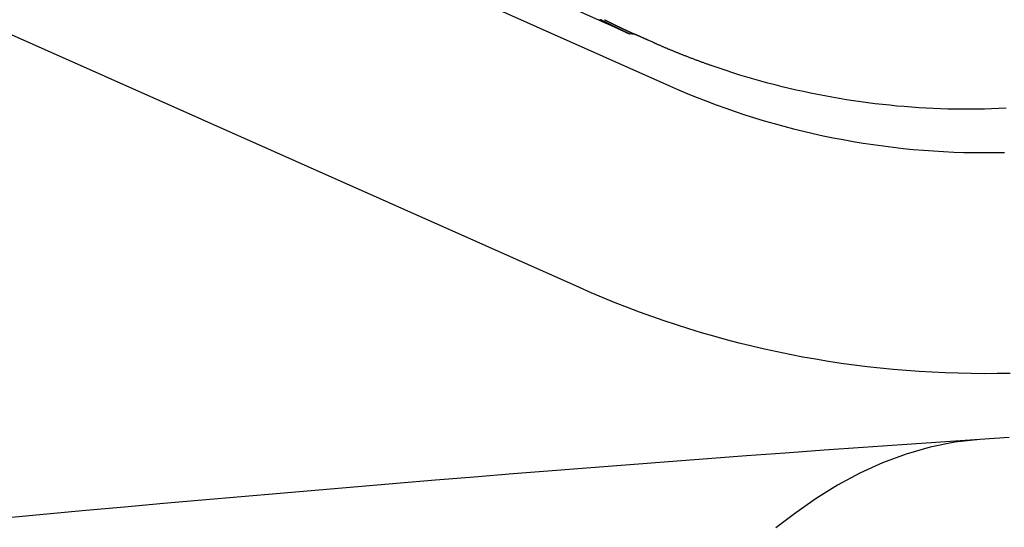
# Model space of a CAD drawing. Extents: x -436 to 2039, y 12 to 4474.
# Drawn here: x 540 to 544, y 2016 to 2018 of the extents above; entities that cross this region are included whole.
import ezdxf

# ---------------------------------------------------------------- set-up
doc = ezdxf.new("R2010")
doc.units = 0
doc.layers.add('本体', color=7, linetype='CONTINUOUS')

msp = doc.modelspace()

# ---------------------------------------------------------------- linework, layer by layer
at = {"layer": '本体', "color": 6, "linetype": 'CONTINUOUS', "flags": 128}
for points in [[(542.5226, 2017.8955), (542.5233, 2017.8952), (542.5239, 2017.8949), (542.5248, 2017.8944), (542.5258, 2017.8939), (542.5267, 2017.8935), (542.5276, 2017.893), (542.5285, 2017.8925), (542.5295, 2017.8921), (542.5304, 2017.8916), (542.5313, 2017.8912), (542.5322, 2017.8907), (542.5331, 2017.8902), (542.5341, 2017.8898), (542.535, 2017.8893), (542.5359, 2017.8888), (542.5368, 2017.8884), (542.5377, 2017.8879), (542.5387, 2017.8875), (542.5396, 2017.887), (542.5405, 2017.8865), (542.5414, 2017.8861), (542.5424, 2017.8856), (542.5433, 2017.8852), (542.5442, 2017.8847), (542.5451, 2017.8843), (542.5461, 2017.8838), (542.547, 2017.8833), (542.5479, 2017.8829), (542.5488, 2017.8824), (542.5498, 2017.882), (542.5507, 2017.8815), (542.5516, 2017.8811), (542.5525, 2017.8806), (542.5535, 2017.8801), (542.5544, 2017.8797), (542.5553, 2017.8792), (542.5562, 2017.8788), (542.5572, 2017.8783), (542.5581, 2017.8779), (542.559, 2017.8774), (542.5599, 2017.877), (542.5609, 2017.8765), (542.5618, 2017.8761), (542.5627, 2017.8756), (542.5636, 2017.8751), (542.5646, 2017.8747), (542.5655, 2017.8742), (542.5664, 2017.8738), (542.5673, 2017.8733), (542.5683, 2017.8729), (542.5692, 2017.8724), (542.5701, 2017.872), (542.5706, 2017.8717), (542.5712, 2017.8715), (542.5717, 2017.8712), (542.5722, 2017.871), (542.5727, 2017.8707), (542.5733, 2017.8705), (542.5738, 2017.8702), (542.5743, 2017.87), (542.5748, 2017.8697), (542.5754, 2017.8694), (542.5759, 2017.8692), (542.5764, 2017.8689), (542.5769, 2017.8687), (542.5775, 2017.8684), (542.578, 2017.8682), (542.5785, 2017.8679), (542.579, 2017.8677), (542.5796, 2017.8674), (542.5801, 2017.8672), (542.5806, 2017.8669), (542.5811, 2017.8667), (542.5817, 2017.8664), (542.5822, 2017.8661), (542.5827, 2017.8659), (542.5832, 2017.8656), (542.5838, 2017.8654), (542.5843, 2017.8651), (542.5848, 2017.8649), (542.5853, 2017.8646), (542.5859, 2017.8644), (542.5864, 2017.8641), (542.5869, 2017.8639), (542.5874, 2017.8636), (542.588, 2017.8634), (542.5885, 2017.8631), (542.589, 2017.8629), (542.5895, 2017.8626), (542.5901, 2017.8624), (542.5906, 2017.8621), (542.5911, 2017.8619), (542.5916, 2017.8616), (542.5921, 2017.8614), (542.5926, 2017.8612), (542.5931, 2017.8609), (542.5936, 2017.8607), (542.5941, 2017.8605), (542.5946, 2017.8602), (542.5951, 2017.86), (542.5956, 2017.8597), (542.5961, 2017.8595), (542.5965, 2017.8593), (542.597, 2017.859), (542.5975, 2017.8588), (542.598, 2017.8586), (542.5985, 2017.8583), (542.599, 2017.8581), (542.5995, 2017.8579), (542.6, 2017.8576), (542.6005, 2017.8574), (542.601, 2017.8572), (542.6015, 2017.8569), (542.602, 2017.8567), (542.6025, 2017.8565), (542.603, 2017.8562), (542.6035, 2017.856), (542.6039, 2017.8558), (542.6044, 2017.8555), (542.6049, 2017.8553), (542.6054, 2017.8551), (542.6059, 2017.8548), (542.6064, 2017.8546), (542.6069, 2017.8544), (542.6074, 2017.8541), (542.6079, 2017.8539), (542.6084, 2017.8537), (542.6089, 2017.8534), (542.6094, 2017.8532), (542.6099, 2017.853), (542.6104, 2017.8527), (542.6109, 2017.8525), (542.6117, 2017.8521), (542.6126, 2017.8517), (542.6135, 2017.8513), (542.6144, 2017.8508), (542.6152, 2017.8504), (542.6161, 2017.85), (542.617, 2017.8496), (542.6179, 2017.8492), (542.6187, 2017.8488), (542.6196, 2017.8484), (542.6205, 2017.848), (542.6214, 2017.8476), (542.6222, 2017.8472), (542.6231, 2017.8467), (542.624, 2017.8463), (542.6249, 2017.8459), (542.6258, 2017.8455), (542.6266, 2017.8451), (542.6275, 2017.8447), (542.6284, 2017.8443), (542.6293, 2017.8439), (542.6301, 2017.8435), (542.631, 2017.8431), (542.6319, 2017.8427), (542.6328, 2017.8423), (542.6336, 2017.8419), (542.6345, 2017.8415), (542.6354, 2017.841), (542.6363, 2017.8406), (542.6372, 2017.8402), (542.638, 2017.8398), (542.6389, 2017.8394), (542.6398, 2017.839), (542.6407, 2017.8386), (542.6415, 2017.8382), (542.6424, 2017.8378), (542.6433, 2017.8374), (542.6442, 2017.837), (542.6451, 2017.8366), (542.6459, 2017.8362), (542.6468, 2017.8358), (542.6477, 2017.8354), (542.6486, 2017.835), (542.6495, 2017.8346), (542.6503, 2017.8342), (542.6512, 2017.8338), (542.6521, 2017.8334), (542.653, 2017.833), (542.6539, 2017.8326), (542.6547, 2017.8322), (542.6556, 2017.8318), (542.6565, 2017.8314), (542.6574, 2017.831), (542.6582, 2017.8306), (542.6591, 2017.8302), (542.66, 2017.8298), (542.6609, 2017.8294), (542.6618, 2017.829), (542.6627, 2017.8286), (542.6635, 2017.8282), (542.6367, 2017.8308), (533.6865, 2021.8157)], [(533.3924, 2021.7928), (542.8164, 2017.5969), (542.8583, 2017.5786), (542.9005, 2017.5608), (542.9429, 2017.5435), (542.9855, 2017.5269), (543.0284, 2017.5107), (543.0714, 2017.4951), (543.1147, 2017.4801), (543.1581, 2017.4657), (543.2018, 2017.4518), (543.2456, 2017.4385), (543.2896, 2017.4258), (543.3338, 2017.4136), (543.3781, 2017.4021), (543.4225, 2017.3911), (543.4671, 2017.3807), (543.5119, 2017.3708), (543.5567, 2017.3616), (543.6017, 2017.3529), (543.6468, 2017.3449), (543.692, 2017.3374), (543.7373, 2017.3305), (543.7826, 2017.3242), (543.8281, 2017.3185), (543.8736, 2017.3135), (543.9192, 2017.309), (543.9648, 2017.3051), (544.0105, 2017.3018), (544.0563, 2017.299), (544.102, 2017.2969), (544.1478, 2017.2954), (544.1936, 2017.2945), (544.2394, 2017.2942), (544.2852, 2017.2945), (544.331, 2017.2954)], [(544.3571, 2016.296), (544.2982, 2016.2949), (544.2393, 2016.2945), (544.1804, 2016.2949), (544.1215, 2016.2961), (544.0626, 2016.298), (544.0038, 2016.3007), (543.945, 2016.3042), (543.8863, 2016.3084), (543.8276, 2016.3134), (543.769, 2016.3192), (543.7104, 2016.3257), (543.652, 2016.3331), (543.5937, 2016.3411), (543.5355, 2016.35), (543.4774, 2016.3596), (543.4194, 2016.3699), (543.3616, 2016.3811), (543.3039, 2016.3929), (543.2464, 2016.4056), (543.189, 2016.4189), (543.1319, 2016.4331), (543.0749, 2016.4479), (543.0181, 2016.4635), (542.9616, 2016.4799), (542.9052, 2016.497), (542.8491, 2016.5148), (542.7932, 2016.5334), (542.7376, 2016.5527), (542.6822, 2016.5727), (542.6272, 2016.5935), (542.5723, 2016.6149), (542.5178, 2016.6371), (542.4636, 2016.6599), (542.4097, 2016.6835), (532.9857, 2020.8794)], [(542.5008, 2017.896), (542.5018, 2017.8954), (542.5028, 2017.8949), (542.5039, 2017.8944), (542.5049, 2017.8939), (542.5059, 2017.8934), (542.507, 2017.8929), (542.508, 2017.8923), (542.509, 2017.8918), (542.5101, 2017.8913), (542.5111, 2017.8908), (542.5121, 2017.8903), (542.5132, 2017.8898), (542.5142, 2017.8893), (542.5153, 2017.8888), (542.5163, 2017.8882), (542.5173, 2017.8877), (542.5184, 2017.8872), (542.5194, 2017.8867), (542.5204, 2017.8862), (542.5215, 2017.8857), (542.5225, 2017.8852), (542.5235, 2017.8847), (542.5246, 2017.8841), (542.5256, 2017.8836), (542.5267, 2017.8831), (542.5277, 2017.8826), (542.5287, 2017.8821), (542.5298, 2017.8816), (542.5308, 2017.8811), (542.5318, 2017.8806), (542.5329, 2017.8801), (542.5339, 2017.8796), (542.535, 2017.879), (542.5375, 2017.8778), (542.54, 2017.8766), (542.5426, 2017.8753), (542.5451, 2017.8741), (542.5476, 2017.8729), (542.5501, 2017.8717), (542.5527, 2017.8704), (542.5552, 2017.8692), (542.5578, 2017.868), (542.5603, 2017.8668), (542.5628, 2017.8655), (542.5654, 2017.8643), (542.5679, 2017.8631), (542.5704, 2017.8619), (542.573, 2017.8607), (542.5755, 2017.8594), (542.5781, 2017.8582), (542.5806, 2017.857), (542.5831, 2017.8558), (542.5857, 2017.8546), (542.5882, 2017.8534), (542.5908, 2017.8522), (542.5933, 2017.851), (542.5959, 2017.8498), (542.5984, 2017.8486), (542.6009, 2017.8474), (542.6035, 2017.8462), (542.606, 2017.845), (542.6086, 2017.8438), (542.6111, 2017.8426), (542.6137, 2017.8414), (542.6162, 2017.8402), (542.6188, 2017.8391), (542.6213, 2017.8379), (542.6239, 2017.8367), (542.6265, 2017.8355), (542.629, 2017.8343), (542.6316, 2017.8332), (542.6341, 2017.832), (542.6367, 2017.8308), (542.6349, 2017.8316), (542.6331, 2017.8325), (542.6313, 2017.8333), (542.6296, 2017.8341), (542.6278, 2017.835), (542.626, 2017.8358), (542.6242, 2017.8366), (542.6225, 2017.8375), (542.6207, 2017.8383), (542.6189, 2017.8391), (542.6171, 2017.84), (542.6154, 2017.8408), (542.6136, 2017.8417), (542.6118, 2017.8425), (542.6101, 2017.8433), (542.6083, 2017.8442), (542.6065, 2017.845), (542.6048, 2017.8459), (542.603, 2017.8467), (542.6012, 2017.8476), (542.5994, 2017.8484), (542.5977, 2017.8493), (542.5959, 2017.8501), (542.5941, 2017.851), (542.5924, 2017.8518), (542.5906, 2017.8527), (542.5889, 2017.8536), (542.5871, 2017.8544), (542.5853, 2017.8553), (542.5836, 2017.8561), (542.5818, 2017.857), (542.58, 2017.8579), (542.5783, 2017.8587), (542.5765, 2017.8596), (542.5748, 2017.8604), (542.573, 2017.8613), (542.5712, 2017.8622), (542.5695, 2017.8631), (542.5677, 2017.8639), (542.566, 2017.8648), (542.5642, 2017.8657), (542.5624, 2017.8666), (542.5606, 2017.8674), (542.5589, 2017.8683), (542.5571, 2017.8692), (542.5553, 2017.8701), (542.5535, 2017.871), (542.5518, 2017.8719), (542.55, 2017.8728), (542.5482, 2017.8736), (542.5465, 2017.8745), (542.5447, 2017.8754), (542.5429, 2017.8763), (542.5412, 2017.8772), (542.5394, 2017.8781), (542.5376, 2017.879), (542.5359, 2017.8799), (542.5341, 2017.8808), (542.5323, 2017.8817), (542.5306, 2017.8826), (542.5288, 2017.8835), (542.527, 2017.8844), (542.5253, 2017.8853), (542.5235, 2017.8862), (542.5218, 2017.8871), (542.52, 2017.888), (542.5182, 2017.889), (542.5165, 2017.8899), (542.5147, 2017.8908), (542.513, 2017.8917), (542.5112, 2017.8926), (542.5094, 2017.8935), (542.5077, 2017.8944), (542.5059, 2017.8953), (542.5042, 2017.8963)], [(542.7201, 2017.8026), (542.7196, 2017.8028), (542.7192, 2017.803), (542.7187, 2017.8032), (542.7183, 2017.8034), (542.7179, 2017.8036), (542.7174, 2017.8038), (542.717, 2017.804), (542.7165, 2017.8042), (542.7161, 2017.8044), (542.7156, 2017.8046), (542.7152, 2017.8048), (542.7147, 2017.805), (542.7143, 2017.8052), (542.7138, 2017.8054), (542.7134, 2017.8056), (542.713, 2017.8058), (542.7125, 2017.806), (542.7121, 2017.8062), (542.7116, 2017.8064), (542.7112, 2017.8066), (542.7107, 2017.8068), (542.7103, 2017.807), (542.7098, 2017.8072), (542.7094, 2017.8074), (542.709, 2017.8076), (542.7085, 2017.8078), (542.7081, 2017.808), (542.7076, 2017.8082), (542.7072, 2017.8084), (542.7067, 2017.8086), (542.7063, 2017.8088), (542.7058, 2017.809), (542.7054, 2017.8092), (542.7049, 2017.8094), (542.7045, 2017.8096), (542.7041, 2017.8098), (542.7036, 2017.81), (542.7032, 2017.8102), (542.7027, 2017.8104), (542.7023, 2017.8106), (542.7013, 2017.8111), (542.7003, 2017.8115), (542.6994, 2017.8119), (542.6984, 2017.8124), (542.6974, 2017.8128), (542.6965, 2017.8133), (542.6955, 2017.8137), (542.6945, 2017.8141), (542.6936, 2017.8146), (542.6926, 2017.815), (542.6916, 2017.8154), (542.6907, 2017.8159), (542.6897, 2017.8163), (542.6887, 2017.8168), (542.6877, 2017.8172), (542.6868, 2017.8176), (542.6858, 2017.8181), (542.6848, 2017.8185), (542.6839, 2017.819), (542.6829, 2017.8194), (542.6819, 2017.8198), (542.681, 2017.8203), (542.68, 2017.8207), (542.679, 2017.8212), (542.6781, 2017.8216), (542.6771, 2017.822), (542.6761, 2017.8225), (542.6752, 2017.8229), (542.6742, 2017.8233), (542.6732, 2017.8238), (542.6722, 2017.8242), (542.6713, 2017.8247), (542.6703, 2017.8251), (542.6693, 2017.8255), (542.6684, 2017.826), (542.6674, 2017.8264), (542.6664, 2017.8269), (542.6655, 2017.8273), (542.6645, 2017.8277), (542.6635, 2017.8282)], [(542.7412, 2017.7931), (542.7201, 2017.8026)], [(544.339, 2017.4947), (544.3061, 2017.4932), (544.2732, 2017.492), (544.2402, 2017.4912), (544.2073, 2017.4906), (544.1743, 2017.4904), (544.1414, 2017.4904), (544.1084, 2017.4908), (544.0755, 2017.4915), (544.0426, 2017.4925), (544.0096, 2017.4938), (543.9767, 2017.4954), (543.9438, 2017.4973), (543.911, 2017.4996), (543.8781, 2017.5021), (543.8453, 2017.505), (543.8125, 2017.5081), (543.7797, 2017.5116), (543.747, 2017.5154), (543.7143, 2017.5195), (543.6817, 2017.5239), (543.6491, 2017.5286), (543.6165, 2017.5336), (543.584, 2017.5389), (543.5515, 2017.5445), (543.5191, 2017.5504), (543.4868, 2017.5567), (543.4545, 2017.5632), (543.4222, 2017.57), (543.3901, 2017.5772), (543.358, 2017.5846), (543.326, 2017.5924), (543.294, 2017.6004), (543.2622, 2017.6088), (543.2304, 2017.6174), (543.1987, 2017.6264), (543.1671, 2017.6356), (543.1355, 2017.6451), (543.1041, 2017.655), (543.0728, 2017.6651), (543.0415, 2017.6755), (543.0104, 2017.6862), (543.0069, 2017.6875), (543.0034, 2017.6887), (542.9999, 2017.6899), (542.9964, 2017.6912), (542.9929, 2017.6924), (542.9895, 2017.6936), (542.986, 2017.6949), (542.9825, 2017.6961), (542.979, 2017.6974), (542.9755, 2017.6986), (542.9721, 2017.6999), (542.9686, 2017.7011), (542.9651, 2017.7024), (542.9616, 2017.7037), (542.9582, 2017.7049), (542.9547, 2017.7062), (542.9512, 2017.7075), (542.9478, 2017.7088), (542.9443, 2017.7101), (542.9409, 2017.7114), (542.9374, 2017.7127), (542.9339, 2017.714), (542.9305, 2017.7153), (542.927, 2017.7166), (542.9236, 2017.7179), (542.9201, 2017.7192), (542.9167, 2017.7205), (542.9132, 2017.7218), (542.9097, 2017.7231), (542.9063, 2017.7245), (542.9029, 2017.7258), (542.8994, 2017.7271), (542.896, 2017.7285), (542.8925, 2017.7298), (542.8891, 2017.7312), (542.8856, 2017.7325), (542.8822, 2017.7339), (542.8788, 2017.7352), (542.8753, 2017.7366), (542.8719, 2017.7379), (542.869, 2017.7391), (542.8661, 2017.7402), (542.8633, 2017.7414), (542.8604, 2017.7425), (542.8575, 2017.7437), (542.8547, 2017.7448), (542.8518, 2017.746), (542.8489, 2017.7472), (542.8461, 2017.7483), (542.8432, 2017.7495), (542.8403, 2017.7507), (542.8375, 2017.7518), (542.8346, 2017.753), (542.8318, 2017.7542), (542.8289, 2017.7554), (542.8261, 2017.7565), (542.8232, 2017.7577), (542.8203, 2017.7589), (542.8175, 2017.7601), (542.8146, 2017.7613), (542.8118, 2017.7625), (542.8089, 2017.7637), (542.8061, 2017.7649), (542.8032, 2017.7661), (542.8004, 2017.7673), (542.7975, 2017.7685), (542.7947, 2017.7697), (542.7919, 2017.7709), (542.789, 2017.7721), (542.7862, 2017.7733), (542.7833, 2017.7746), (542.7805, 2017.7758), (542.7776, 2017.777), (542.7748, 2017.7782), (542.772, 2017.7795), (542.7691, 2017.7807), (542.7663, 2017.7819), (542.7635, 2017.7832), (542.7606, 2017.7844), (542.7578, 2017.7856), (542.7574, 2017.7858), (542.757, 2017.786), (542.7566, 2017.7862), (542.7561, 2017.7864), (542.7557, 2017.7866), (542.7553, 2017.7867), (542.7549, 2017.7869), (542.7545, 2017.7871), (542.754, 2017.7873), (542.7536, 2017.7875), (542.7532, 2017.7877), (542.7528, 2017.7878), (542.7524, 2017.788), (542.752, 2017.7882), (542.7515, 2017.7884), (542.7511, 2017.7886), (542.7507, 2017.7888), (542.7503, 2017.789), (542.7499, 2017.7891), (542.7495, 2017.7893), (542.749, 2017.7895), (542.7486, 2017.7897), (542.7482, 2017.7899), (542.7478, 2017.7901), (542.7474, 2017.7902), (542.747, 2017.7904), (542.7465, 2017.7906), (542.7461, 2017.7908), (542.7457, 2017.791), (542.7453, 2017.7912), (542.7449, 2017.7913), (542.7445, 2017.7915), (542.744, 2017.7917), (542.7436, 2017.7919), (542.7432, 2017.7921), (542.7428, 2017.7923), (542.7424, 2017.7925), (542.742, 2017.7926), (542.7415, 2017.7928), (542.7411, 2017.793), (542.742, 2017.7926)], [(542.4099, 2016.6839), (542.4097, 2016.6835)], [(544.2195, 2015.9971), (544.0437, 2015.9851), (543.8679, 2015.9729), (543.6921, 2015.9605), (543.5163, 2015.948), (543.3405, 2015.9352), (543.1647, 2015.9223), (542.989, 2015.9092), (542.8132, 2015.8959), (542.6375, 2015.8824), (542.4618, 2015.8688), (542.2861, 2015.8549), (542.1104, 2015.8409), (541.9348, 2015.8267), (541.7591, 2015.8123), (541.5835, 2015.7978), (541.4078, 2015.7831), (541.2322, 2015.7682), (541.0566, 2015.7531), (540.8811, 2015.7379), (540.7055, 2015.7225), (540.5299, 2015.707), (540.3544, 2015.6912), (540.1789, 2015.6754), (540.0034, 2015.6593), (539.8279, 2015.6431)], [(544.2195, 2015.997), (544.1068, 2015.9842), (543.9954, 2015.962), (543.8864, 2015.9307), (543.7802, 2015.8911), (543.6771, 2015.8439), (543.5772, 2015.7902), (543.4808, 2015.7306), (543.3878, 2015.6659), (543.2981, 2015.5967)], [(544.2204, 2015.9971), (544.2195, 2015.9971)], [(544.3525, 2016.0062), (544.2204, 2015.9971)]]:
    msp.add_lwpolyline(points, dxfattribs=at)
at = {"layer": '本体', "color": 6, "linetype": 'CONTINUOUS'}
for radius in [71, 69.9388, 69.9388]:
    msp.add_circle((528, 1997), radius, dxfattribs=at)
at = {"layer": '本体', "color": 2, "linetype": 'CONTINUOUS'}
for centre, radius, start, end in [((801.7094, 3237.1743), 1237.2654, 269.8518433, 269.8518433), ((798.4132, 2951.2434), 988.4054, 269.8177362, 269.8177362), ((776.305, 1963.817), 272.3998, 180.398283, 180.398283)]:
    msp.add_arc(centre, radius, start, end, dxfattribs=at)
at = {"layer": '本体', "color": 6, "linetype": 'CONTINUOUS'}
for radius, start, end in [(55.1615, 19.59557, 340.40443), (54.1615, 19.97259, 340.02741), (54.1309, 19.98437, 340.01563), (53.5, 20.44549, 339.55588), (53, 21.26592, 338.73392)]:
    msp.add_arc((528, 1997), radius, start, end, dxfattribs=at)

doc.saveas('drawing.dxf')
